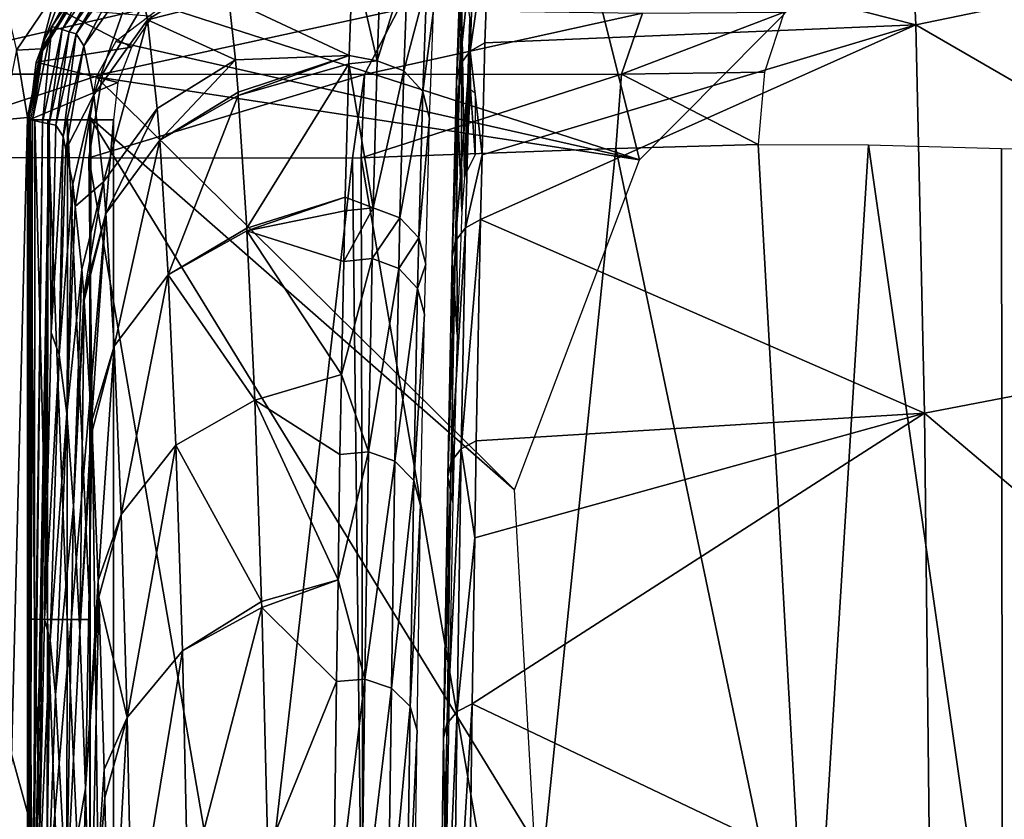
# Model space of a CAD drawing. Units: metres. Extents: x -0.11 to 0.14, y -0.41 to 0.
# Drawn here: x -0.02 to -0.012, y -0.045 to -0.038 of the extents above; entities that cross this region are included whole.
import ezdxf

# ---------------------------------------------------------------- set-up
doc = ezdxf.new("R2010")
doc.units = ezdxf.units.M
for name, color, linetype in [('Object', 8, 'CONTINUOUS'), ('Object_02', 8, 'CONTINUOUS'), ('Object_05', 8, 'CONTINUOUS'), ('Object_06', 8, 'CONTINUOUS')]:
    doc.layers.add(name, color=color, linetype=linetype)

msp = doc.modelspace()

# ---------------------------------------------------------------- linework, layer by layer
at = {"layer": 'Object'}
for points in [[(-0.019773, -0.038101, 0.261), (-0.019773, -0.038101, -0.739), (-0.019942, -0.03855, -0.739)], [(-0.019773, -0.038101, 0.261), (-0.019942, -0.03855, -0.739), (-0.019942, -0.03855, 0.261)], [(-0.019773, -0.038101, -0.739), (-0.019152, -0.038425, -0.739), (-0.019942, -0.03855, -0.739)], [(-0.019773, -0.038101, -0.739), (-0.018976, -0.038168, -0.739), (-0.019152, -0.038425, -0.739)], [(-0.019942, -0.03855, -0.739), (-0.019152, -0.038425, -0.739), (-0.019263, -0.038717, -0.739)], [(-0.019942, -0.03855, 0.261), (-0.019942, -0.03855, -0.739), (-0.02, -0.039027, -0.739)], [(-0.019942, -0.03855, 0.261), (-0.02, -0.039027, -0.739), (-0.02, -0.039027, 0.261)], [(-0.019942, -0.03855, -0.739), (-0.019263, -0.038717, -0.739), (-0.02, -0.039027, -0.739)], [(-0.02, -0.039027, -0.739), (-0.019263, -0.038717, -0.739), (-0.0193, -0.039027, -0.739)], [(-0.02, -0.047322, 0.261), (-0.02, -0.039027, 0.261), (-0.02, -0.047322, -0.739)], [(-0.02, -0.047322, -0.739), (-0.02, -0.039027, 0.261), (-0.02, -0.039027, -0.739)], [(-0.02, -0.039027, -0.739), (-0.0193, -0.039027, -0.739), (-0.02, -0.047322, -0.739)], [(-0.02, -0.047322, -0.739), (-0.0193, -0.039027, -0.739), (-0.0193, -0.047322, -0.739)], [(-0.0193, -0.047322, -0.739), (-0.0193, -0.039027, -0.739), (-0.0193, -0.047322, 0.261)], [(-0.0193, -0.047322, 0.261), (-0.0193, -0.039027, -0.739), (-0.0193, -0.039027, 0.261)]]:
    msp.add_3dface(points, dxfattribs=at)
at = {"layer": 'Object_02'}
for points in [[(-0.018893, -0.038084, -0.739), (-0.01493, -0.039361, -0.739), (-0.015568, -0.036806, -0.739)], [(-0.015568, -0.036806, -0.739), (-0.01493, -0.039361, -0.739), (-0.012867, -0.037279, -0.739)], [(-0.019889, -0.038431, -0.744525), (-0.019878, -0.03844, -0.7395), (-0.019573, -0.037948, -0.744524)], [(-0.019568, -0.037951, -0.750052), (-0.019889, -0.038431, -0.744525), (-0.019573, -0.037948, -0.744524)], [(-0.019573, -0.037948, -0.744524), (-0.019878, -0.03844, -0.7395), (-0.019671, -0.038066, -0.739499)], [(-0.020106, -0.03845, -0.754563), (-0.019777, -0.037961, -0.754599), (-0.02022, -0.037971, -0.75794)], [(-0.019901, -0.038438, -0.751233), (-0.019777, -0.037961, -0.754599), (-0.020106, -0.03845, -0.754563)], [(-0.019888, -0.038435, -0.750097), (-0.01958, -0.037953, -0.751244), (-0.019901, -0.038438, -0.751233)], [(-0.019901, -0.038438, -0.751233), (-0.01958, -0.037953, -0.751244), (-0.019777, -0.037961, -0.754599)], [(-0.019888, -0.038435, -0.750051), (-0.019889, -0.038431, -0.744525), (-0.019568, -0.037951, -0.750052)], [(-0.019888, -0.038435, -0.750097), (-0.019568, -0.037951, -0.750098), (-0.01958, -0.037953, -0.751244)], [(-0.021379, -0.038649, -0.806579), (-0.021035, -0.038112, -0.806257), (-0.019079, -0.038114, -0.80815)], [(-0.021379, -0.038649, -0.806579), (-0.019079, -0.038114, -0.80815), (-0.019391, -0.03865, -0.808505)], [(-0.019391, -0.03865, -0.808505), (-0.019079, -0.038114, -0.80815), (-0.016936, -0.038114, -0.809863)], [(-0.019391, -0.03865, -0.808505), (-0.016936, -0.038114, -0.809863), (-0.017214, -0.038651, -0.810246)], [(-0.018893, -0.038084, -0.739), (-0.019281, -0.038378, -0.739), (-0.01493, -0.039361, -0.739)], [(-0.017214, -0.038651, -0.810246), (-0.016936, -0.038114, -0.809863), (-0.014905, -0.038143, -0.811369)], [(-0.01508, -0.03865, -0.8117), (-0.017214, -0.038651, -0.810246), (-0.014905, -0.038143, -0.811369)], [(-0.013729, -0.038134, -0.812069), (-0.013892, -0.038633, -0.812383), (-0.01508, -0.03865, -0.8117)], [(-0.01508, -0.03865, -0.8117), (-0.014905, -0.038143, -0.811369), (-0.013729, -0.038134, -0.812069)], [(-0.020106, -0.03845, -0.754563), (-0.020014, -0.039009, -0.751228), (-0.019901, -0.038438, -0.751233)], [(-0.019901, -0.038438, -0.751233), (-0.020014, -0.039009, -0.751228), (-0.02, -0.039005, -0.750096)], [(-0.019889, -0.038431, -0.744525), (-0.02, -0.038997, -0.744525), (-0.02, -0.039003, -0.7395)], [(-0.02, -0.039003, -0.7395), (-0.019915, -0.038507, -0.7395), (-0.019889, -0.038431, -0.744525)], [(-0.019888, -0.038435, -0.750051), (-0.02, -0.038997, -0.744525), (-0.019889, -0.038431, -0.744525)], [(-0.019901, -0.038438, -0.751233), (-0.02, -0.039005, -0.750096), (-0.019888, -0.038435, -0.750097)], [(-0.02, -0.039005, -0.75005), (-0.02, -0.038997, -0.744525), (-0.019888, -0.038435, -0.750051)], [(-0.019889, -0.038431, -0.744525), (-0.019915, -0.038507, -0.7395), (-0.019878, -0.03844, -0.7395)], [(-0.01493, -0.039361, -0.739), (-0.019281, -0.038378, -0.739), (-0.019444, -0.038672, -0.739)], [(-0.020106, -0.03845, -0.754563), (-0.020221, -0.039029, -0.754548), (-0.020014, -0.039009, -0.751228)], [(-0.021504, -0.039342, -0.806695), (-0.021379, -0.038649, -0.806579), (-0.019391, -0.03865, -0.808505)], [(-0.021504, -0.039342, -0.806695), (-0.019391, -0.03865, -0.808505), (-0.019504, -0.039345, -0.808632)], [(-0.019504, -0.039345, -0.808632), (-0.019391, -0.03865, -0.808505), (-0.017214, -0.038651, -0.810246)], [(-0.019504, -0.039345, -0.808632), (-0.017214, -0.038651, -0.810246), (-0.017315, -0.039346, -0.810384)], [(-0.015968, -0.042102, -0.739), (-0.019444, -0.038672, -0.739), (-0.0195, -0.039003, -0.739)], [(-0.01493, -0.039361, -0.739), (-0.019444, -0.038672, -0.739), (-0.015968, -0.042102, -0.739)], [(-0.017244, -0.039343, -0.810431), (-0.017315, -0.039346, -0.810384), (-0.017214, -0.038651, -0.810246)], [(-0.01508, -0.03865, -0.8117), (-0.015127, -0.039266, -0.811826), (-0.017244, -0.039343, -0.810431)], [(-0.017244, -0.039343, -0.810431), (-0.017214, -0.038651, -0.810246), (-0.01508, -0.03865, -0.8117)], [(-0.01508, -0.03865, -0.8117), (-0.013946, -0.039232, -0.812496), (-0.015127, -0.039266, -0.811826)], [(-0.013892, -0.038633, -0.812383), (-0.013946, -0.039232, -0.812496), (-0.01508, -0.03865, -0.8117)], [(-0.020014, -0.047339, -0.751228), (-0.020014, -0.039009, -0.751228), (-0.020221, -0.04732, -0.754548)], [(-0.020221, -0.04732, -0.754548), (-0.020014, -0.039009, -0.751228), (-0.020221, -0.039029, -0.754548)], [(-0.02, -0.047344, -0.750096), (-0.02, -0.039005, -0.750096), (-0.020014, -0.047339, -0.751228)], [(-0.020014, -0.047339, -0.751228), (-0.02, -0.039005, -0.750096), (-0.020014, -0.039009, -0.751228)], [(-0.02, -0.047352, -0.744525), (-0.02, -0.039003, -0.7395), (-0.02, -0.038997, -0.744525)], [(-0.02, -0.047352, -0.744525), (-0.02, -0.038997, -0.744525), (-0.02, -0.047344, -0.750047)], [(-0.02, -0.047344, -0.750047), (-0.02, -0.038997, -0.744525), (-0.02, -0.039005, -0.75005)], [(-0.02, -0.047345, -0.7395), (-0.02, -0.039003, -0.7395), (-0.02, -0.047352, -0.744525)], [(-0.02, -0.047344, -0.750047), (-0.02, -0.039005, -0.75005), (-0.02, -0.047344, -0.750096)], [(-0.02, -0.047344, -0.750096), (-0.02, -0.039005, -0.75005), (-0.02, -0.039005, -0.750096)], [(-0.015968, -0.042102, -0.739), (-0.0195, -0.039003, -0.739), (-0.015802, -0.045029, -0.739)], [(-0.015802, -0.045029, -0.739), (-0.0195, -0.039003, -0.739), (-0.0195, -0.047345, -0.739)], [(-0.015127, -0.039266, -0.811826), (-0.013946, -0.039232, -0.812496), (-0.013511, -0.047009, -0.812724)], [(-0.013511, -0.047009, -0.812724), (-0.013946, -0.039232, -0.812496), (-0.013028, -0.039237, -0.812967)], [(-0.013511, -0.047009, -0.812724), (-0.013028, -0.039237, -0.812967), (-0.011915, -0.04701, -0.813452)], [(-0.011915, -0.04701, -0.813452), (-0.013028, -0.039237, -0.812967), (-0.011923, -0.039265, -0.813469)], [(-0.015923, -0.047009, -0.811333), (-0.017244, -0.039343, -0.810431), (-0.015127, -0.039266, -0.811826)], [(-0.015923, -0.047009, -0.811333), (-0.015127, -0.039266, -0.811826), (-0.013511, -0.047009, -0.812724)], [(-0.011915, -0.04701, -0.813452), (-0.011923, -0.039265, -0.813469), (-0.011344, -0.03928, -0.813732)], [(-0.010956, -0.04701, -0.81389), (-0.011915, -0.04701, -0.813452), (-0.011344, -0.03928, -0.813732)], [(-0.021429, -0.047013, -0.806774), (-0.021504, -0.039342, -0.806695), (-0.019405, -0.047011, -0.808719)], [(-0.019405, -0.047011, -0.808719), (-0.021504, -0.039342, -0.806695), (-0.019504, -0.039345, -0.808632)], [(-0.019405, -0.047011, -0.808719), (-0.019504, -0.039345, -0.808632), (-0.018191, -0.04701, -0.809724)], [(-0.018191, -0.04701, -0.809724), (-0.019504, -0.039345, -0.808632), (-0.017315, -0.039346, -0.810384)], [(-0.018191, -0.04701, -0.809724), (-0.017315, -0.039346, -0.810384), (-0.017227, -0.04701, -0.810408)], [(-0.017227, -0.04701, -0.810408), (-0.017315, -0.039346, -0.810384), (-0.017244, -0.039343, -0.810431)], [(-0.017227, -0.04701, -0.810408), (-0.017244, -0.039343, -0.810431), (-0.015923, -0.047009, -0.811333)]]:
    msp.add_3dface(points, dxfattribs=at)
at = {"layer": 'Object_05'}
for points in [[(-0.012635, -0.038239, 0.287274), (-0.012733, -0.036179, 0.279338), (-0.016177, -0.03734, 0.279867)], [(-0.008475, -0.037377, 0.287644), (-0.012733, -0.036179, 0.279338), (-0.012635, -0.038239, 0.287274)], [(-0.016177, -0.03734, 0.279867), (-0.016301, -0.037412, 0.279851), (-0.016338, -0.038459, 0.284131)], [(-0.016177, -0.03734, 0.279867), (-0.016338, -0.038459, 0.284131), (-0.016215, -0.038389, 0.284153)], [(-0.012635, -0.038239, 0.287274), (-0.016177, -0.03734, 0.279867), (-0.016215, -0.038389, 0.284153)], [(-0.008431, -0.04067, 0.295164), (-0.008475, -0.037377, 0.287644), (-0.012635, -0.038239, 0.287274)], [(-0.016422, -0.038572, 0.284098), (-0.016338, -0.038459, 0.284131), (-0.016301, -0.037412, 0.279851)], [(-0.016422, -0.038572, 0.284098), (-0.016301, -0.037412, 0.279851), (-0.016385, -0.037527, 0.279828)], [(-0.016451, -0.038707, 0.284058), (-0.016422, -0.038572, 0.284098), (-0.016385, -0.037527, 0.279828)], [(-0.016451, -0.038707, 0.284058), (-0.016385, -0.037527, 0.279828), (-0.016414, -0.037665, 0.2798)], [(-0.016414, -0.037665, 0.2798), (-0.016408, -0.039788, 0.279078), (-0.016451, -0.038707, 0.284058)], [(-0.01634, -0.038195, 0.271297), (-0.016385, -0.039507, 0.276452), (-0.016414, -0.037665, 0.2798)], [(-0.016414, -0.037665, 0.2798), (-0.016385, -0.039507, 0.276452), (-0.016408, -0.039788, 0.279078)], [(-0.01634, -0.038195, 0.271297), (-0.016339, -0.038432, 0.271193), (-0.016385, -0.039507, 0.276452)], [(-0.016238, -0.039318, 0.286876), (-0.016252, -0.039856, 0.288452), (-0.012635, -0.038239, 0.287274)], [(-0.012635, -0.038239, 0.287274), (-0.016252, -0.039856, 0.288452), (-0.012564, -0.041465, 0.294634)], [(-0.016215, -0.038389, 0.284153), (-0.016238, -0.039318, 0.286876), (-0.012635, -0.038239, 0.287274)], [(-0.012635, -0.038239, 0.287274), (-0.012564, -0.041465, 0.294634), (-0.008431, -0.04067, 0.295164)], [(-0.016338, -0.038616, 0.271028), (-0.016385, -0.039507, 0.276452), (-0.016339, -0.038432, 0.271193)], [(-0.016215, -0.038389, 0.284153), (-0.016338, -0.038459, 0.284131), (-0.016238, -0.039318, 0.286876)], [(-0.016459, -0.040033, 0.28838), (-0.016376, -0.039924, 0.288424), (-0.016338, -0.038459, 0.284131)], [(-0.016459, -0.040033, 0.28838), (-0.016338, -0.038459, 0.284131), (-0.016422, -0.038572, 0.284098)], [(-0.016376, -0.039924, 0.288424), (-0.016238, -0.039318, 0.286876), (-0.016338, -0.038459, 0.284131)], [(-0.016488, -0.040165, 0.288329), (-0.016459, -0.040033, 0.28838), (-0.016422, -0.038572, 0.284098)], [(-0.016488, -0.040165, 0.288329), (-0.016422, -0.038572, 0.284098), (-0.016451, -0.038707, 0.284058)], [(-0.016336, -0.038734, 0.270818), (-0.016385, -0.039507, 0.276452), (-0.016338, -0.038616, 0.271028)], [(-0.016451, -0.038707, 0.284058), (-0.016445, -0.040811, 0.283334), (-0.016488, -0.040165, 0.288329)], [(-0.016451, -0.038707, 0.284058), (-0.016408, -0.039788, 0.279078), (-0.016445, -0.040811, 0.283334)], [(-0.016336, -0.038734, 0.270818), (-0.016376, -0.039477, 0.27544), (-0.016385, -0.039507, 0.276452)], [(-0.016334, -0.038777, 0.27058), (-0.016376, -0.039477, 0.27544), (-0.016336, -0.038734, 0.270818)], [(-0.016334, -0.038777, 0.27058), (-0.016297, -0.039319, 0.266347), (-0.016376, -0.039477, 0.27544)], [(-0.016297, -0.038803, 0.266347), (-0.016297, -0.039319, 0.266347), (-0.016334, -0.038777, 0.27058)], [(-0.016376, -0.039924, 0.288424), (-0.016252, -0.039856, 0.288452), (-0.016238, -0.039318, 0.286876)], [(-0.016411, -0.04176, 0.292551), (-0.016287, -0.041695, 0.292585), (-0.016252, -0.039856, 0.288452)], [(-0.016411, -0.04176, 0.292551), (-0.016252, -0.039856, 0.288452), (-0.016376, -0.039924, 0.288424)], [(-0.016287, -0.041695, 0.292585), (-0.012564, -0.041465, 0.294634), (-0.016252, -0.039856, 0.288452)], [(-0.016495, -0.041865, 0.292498), (-0.016411, -0.04176, 0.292551), (-0.016376, -0.039924, 0.288424)], [(-0.016495, -0.041865, 0.292498), (-0.016376, -0.039924, 0.288424), (-0.016459, -0.040033, 0.28838)], [(-0.016524, -0.041992, 0.292435), (-0.016495, -0.041865, 0.292498), (-0.016459, -0.040033, 0.28838)], [(-0.016524, -0.041992, 0.292435), (-0.016459, -0.040033, 0.28838), (-0.016488, -0.040165, 0.288329)], [(-0.016488, -0.040165, 0.288329), (-0.016481, -0.042207, 0.287449), (-0.016524, -0.041992, 0.292435)], [(-0.016488, -0.040165, 0.288329), (-0.016445, -0.040811, 0.283334), (-0.016481, -0.042207, 0.287449)], [(-0.008431, -0.04067, 0.295164), (-0.012564, -0.041465, 0.294634), (-0.008403, -0.044982, 0.301943)], [(-0.0163, -0.042499, 0.294034), (-0.016321, -0.043879, 0.296521), (-0.012564, -0.041465, 0.294634)], [(-0.012564, -0.041465, 0.294634), (-0.016321, -0.043879, 0.296521), (-0.012517, -0.045688, 0.30128)], [(-0.016287, -0.041695, 0.292585), (-0.0163, -0.042499, 0.294034), (-0.012564, -0.041465, 0.294634)], [(-0.012564, -0.041465, 0.294634), (-0.012517, -0.045688, 0.30128), (-0.008403, -0.044982, 0.301943)], [(-0.0163, -0.042499, 0.294034), (-0.016287, -0.041695, 0.292585), (-0.016411, -0.04176, 0.292551)], [(-0.016529, -0.044041, 0.296419), (-0.016445, -0.043941, 0.296481), (-0.016411, -0.04176, 0.292551)], [(-0.016529, -0.044041, 0.296419), (-0.016411, -0.04176, 0.292551), (-0.016495, -0.041865, 0.292498)], [(-0.016445, -0.043941, 0.296481), (-0.0163, -0.042499, 0.294034), (-0.016411, -0.04176, 0.292551)], [(-0.016558, -0.044162, 0.296345), (-0.016529, -0.044041, 0.296419), (-0.016495, -0.041865, 0.292498)], [(-0.016558, -0.044162, 0.296345), (-0.016495, -0.041865, 0.292498), (-0.016524, -0.041992, 0.292435)], [(-0.016524, -0.041992, 0.292435), (-0.016516, -0.043972, 0.291429), (-0.016558, -0.044162, 0.296345)], [(-0.016524, -0.041992, 0.292435), (-0.016481, -0.042207, 0.287449), (-0.016516, -0.043972, 0.291429)], [(-0.016445, -0.043941, 0.296481), (-0.016321, -0.043879, 0.296521), (-0.0163, -0.042499, 0.294034)], [(-0.016478, -0.046452, 0.300202), (-0.016353, -0.046394, 0.300247), (-0.016321, -0.043879, 0.296521)], [(-0.016478, -0.046452, 0.300202), (-0.016321, -0.043879, 0.296521), (-0.016445, -0.043941, 0.296481)], [(-0.016321, -0.043879, 0.296521), (-0.016353, -0.046394, 0.300247), (-0.012517, -0.045688, 0.30128)], [(-0.016562, -0.046547, 0.300132), (-0.016478, -0.046452, 0.300202), (-0.016445, -0.043941, 0.296481)], [(-0.016562, -0.046547, 0.300132), (-0.016445, -0.043941, 0.296481), (-0.016529, -0.044041, 0.296419)], [(-0.016558, -0.044162, 0.296345), (-0.016516, -0.043972, 0.291429), (-0.016539, -0.045445, 0.294163)], [(-0.016591, -0.046661, 0.300047), (-0.016562, -0.046547, 0.300132), (-0.016529, -0.044041, 0.296419)], [(-0.016591, -0.046661, 0.300047), (-0.016529, -0.044041, 0.296419), (-0.016558, -0.044162, 0.296345)], [(-0.016558, -0.044162, 0.296345), (-0.016539, -0.045445, 0.294163), (-0.016591, -0.046661, 0.300047)]]:
    msp.add_3dface(points, dxfattribs=at)
at = {"layer": 'Object_06'}
for points in [[(-0.019727, -0.038279, 0.265987), (-0.019364, -0.0376, 0.262216), (-0.019813, -0.038254, 0.26222)], [(-0.019813, -0.038254, 0.26222), (-0.019364, -0.0376, 0.262216), (-0.019549, -0.03778, 0.261511)], [(-0.019727, -0.038279, 0.265987), (-0.019278, -0.037632, 0.265983), (-0.019364, -0.0376, 0.262216)], [(-0.019669, -0.038296, 0.268499), (-0.019278, -0.037632, 0.265983), (-0.019727, -0.038279, 0.265987)], [(-0.019669, -0.038296, 0.268499), (-0.019222, -0.037654, 0.268495), (-0.019278, -0.037632, 0.265983)], [(-0.019611, -0.038313, 0.271003), (-0.019222, -0.037654, 0.268495), (-0.019669, -0.038296, 0.268499)], [(-0.019611, -0.038313, 0.271003), (-0.019165, -0.037676, 0.270999), (-0.019222, -0.037654, 0.268495)], [(-0.019165, -0.037676, 0.271011), (-0.019611, -0.038314, 0.271015), (-0.019547, -0.038413, 0.27379)], [(-0.019165, -0.037676, 0.271011), (-0.019547, -0.038413, 0.27379), (-0.019102, -0.037781, 0.273822)], [(-0.018342, -0.038022, 0.279031), (-0.017344, -0.038494, 0.28299), (-0.017313, -0.037658, 0.279398)], [(-0.017313, -0.037658, 0.279398), (-0.017344, -0.038494, 0.28299), (-0.01711, -0.038538, 0.283297)], [(-0.017076, -0.037633, 0.279405), (-0.017313, -0.037658, 0.279398), (-0.01711, -0.038538, 0.283297)], [(-0.016855, -0.037718, 0.27939), (-0.017076, -0.037633, 0.279405), (-0.01711, -0.038538, 0.283297)], [(-0.019813, -0.038254, 0.26222), (-0.019549, -0.03778, 0.261511), (-0.019815, -0.038258, 0.261512)], [(-0.019102, -0.037781, 0.273822), (-0.019547, -0.038413, 0.27379), (-0.019463, -0.038821, 0.277662)], [(-0.019102, -0.037781, 0.273822), (-0.019463, -0.038821, 0.277662), (-0.019017, -0.038198, 0.277745)], [(-0.019017, -0.038198, 0.277745), (-0.018367, -0.037788, 0.277793), (-0.019102, -0.037781, 0.273822)], [(-0.016855, -0.037718, 0.27939), (-0.01711, -0.038538, 0.283297), (-0.016888, -0.038621, 0.283276)], [(-0.016698, -0.037893, 0.279358), (-0.016855, -0.037718, 0.27939), (-0.016888, -0.038621, 0.283276)], [(-0.018342, -0.038022, 0.279031), (-0.018367, -0.037788, 0.277793), (-0.019017, -0.038198, 0.277745)], [(-0.016698, -0.037893, 0.279358), (-0.016888, -0.038621, 0.283276), (-0.016731, -0.038793, 0.28323)], [(-0.016641, -0.03812, 0.279315), (-0.016698, -0.037893, 0.279358), (-0.016731, -0.038793, 0.28323)], [(-0.018342, -0.038022, 0.279031), (-0.019017, -0.038198, 0.277745), (-0.018287, -0.038531, 0.28173)], [(-0.018287, -0.038531, 0.28173), (-0.017344, -0.038494, 0.28299), (-0.018342, -0.038022, 0.279031)], [(-0.016641, -0.03812, 0.279315), (-0.016731, -0.038793, 0.28323), (-0.016674, -0.039016, 0.28317)], [(-0.01989, -0.03905, 0.265984), (-0.019813, -0.038254, 0.26222), (-0.019973, -0.039032, 0.262216)], [(-0.019973, -0.039032, 0.262216), (-0.019813, -0.038254, 0.26222), (-0.019875, -0.038367, 0.261512)], [(-0.01989, -0.03905, 0.265984), (-0.019727, -0.038279, 0.265987), (-0.019813, -0.038254, 0.26222)], [(-0.019813, -0.038254, 0.26222), (-0.019815, -0.038258, 0.261512), (-0.019875, -0.038367, 0.261512)], [(-0.019017, -0.038198, 0.277745), (-0.019463, -0.038821, 0.277662), (-0.019384, -0.039544, 0.281516)], [(-0.019017, -0.038198, 0.277745), (-0.019384, -0.039544, 0.281516), (-0.018937, -0.038933, 0.281649)], [(-0.018287, -0.038531, 0.28173), (-0.019017, -0.038198, 0.277745), (-0.018937, -0.038933, 0.281649)], [(-0.019835, -0.039061, 0.268495), (-0.019727, -0.038279, 0.265987), (-0.01989, -0.03905, 0.265984)], [(-0.019835, -0.039061, 0.268495), (-0.019669, -0.038296, 0.268499), (-0.019727, -0.038279, 0.265987)], [(-0.01978, -0.039073, 0.271), (-0.019669, -0.038296, 0.268499), (-0.019835, -0.039061, 0.268495)], [(-0.01978, -0.039073, 0.271), (-0.019611, -0.038313, 0.271003), (-0.019669, -0.038296, 0.268499)], [(-0.019611, -0.038314, 0.271015), (-0.01978, -0.039073, 0.271012), (-0.019719, -0.039166, 0.273744)], [(-0.019611, -0.038314, 0.271015), (-0.019719, -0.039166, 0.273744), (-0.019547, -0.038413, 0.27379)], [(-0.019973, -0.039032, 0.262216), (-0.019875, -0.038367, 0.261512), (-0.019989, -0.039028, 0.261511)], [(-0.019547, -0.038413, 0.27379), (-0.019719, -0.039166, 0.273744), (-0.019696, -0.039277, 0.274809)], [(-0.019547, -0.038413, 0.27379), (-0.019696, -0.039277, 0.274809), (-0.019463, -0.038821, 0.277662)], [(-0.018266, -0.038799, 0.282831), (-0.017344, -0.038494, 0.28299), (-0.018287, -0.038531, 0.28173)], [(-0.018264, -0.038825, 0.282919), (-0.017344, -0.038494, 0.28299), (-0.018266, -0.038799, 0.282831)], [(-0.018264, -0.038825, 0.282919), (-0.017346, -0.038563, 0.283288), (-0.017344, -0.038494, 0.28299)], [(-0.01711, -0.038538, 0.283297), (-0.017344, -0.038494, 0.28299), (-0.017346, -0.038563, 0.283288)], [(-0.018287, -0.038531, 0.28173), (-0.018937, -0.038933, 0.281649), (-0.018916, -0.039198, 0.282741)], [(-0.018916, -0.039198, 0.282741), (-0.018266, -0.038799, 0.282831), (-0.018287, -0.038531, 0.28173)], [(-0.018193, -0.039928, 0.286621), (-0.017346, -0.038563, 0.283288), (-0.018264, -0.038825, 0.282919)], [(-0.018193, -0.039928, 0.286621), (-0.017376, -0.03967, 0.286765), (-0.017346, -0.038563, 0.283288)], [(-0.017143, -0.03976, 0.287135), (-0.017346, -0.038563, 0.283288), (-0.017376, -0.03967, 0.286765)], [(-0.01711, -0.038538, 0.283297), (-0.017346, -0.038563, 0.283288), (-0.017143, -0.03976, 0.287135)], [(-0.016888, -0.038621, 0.283276), (-0.01711, -0.038538, 0.283297), (-0.017143, -0.03976, 0.287135)], [(-0.016888, -0.038621, 0.283276), (-0.017143, -0.03976, 0.287135), (-0.016921, -0.039841, 0.287107)], [(-0.016731, -0.038793, 0.28323), (-0.016888, -0.038621, 0.283276), (-0.016921, -0.039841, 0.287107)], [(-0.019696, -0.039277, 0.274809), (-0.019638, -0.039563, 0.277557), (-0.019463, -0.038821, 0.277662)], [(-0.019463, -0.038821, 0.277662), (-0.019638, -0.039563, 0.277557), (-0.019618, -0.039749, 0.278555)], [(-0.019463, -0.038821, 0.277662), (-0.019618, -0.039749, 0.278555), (-0.019384, -0.039544, 0.281516)], [(-0.018916, -0.039198, 0.282741), (-0.018264, -0.038825, 0.282919), (-0.018266, -0.038799, 0.282831)], [(-0.018845, -0.040316, 0.286499), (-0.018264, -0.038825, 0.282919), (-0.018916, -0.039198, 0.282741)], [(-0.018845, -0.040316, 0.286499), (-0.018193, -0.039928, 0.286621), (-0.018264, -0.038825, 0.282919)], [(-0.016731, -0.038793, 0.28323), (-0.016921, -0.039841, 0.287107), (-0.016764, -0.040009, 0.287047)], [(-0.016674, -0.039016, 0.28317), (-0.016731, -0.038793, 0.28323), (-0.016764, -0.040009, 0.287047)], [(-0.018937, -0.038933, 0.281649), (-0.019384, -0.039544, 0.281516), (-0.019364, -0.039805, 0.282595)], [(-0.018937, -0.038933, 0.281649), (-0.019364, -0.039805, 0.282595), (-0.018916, -0.039198, 0.282741)], [(-0.019973, -0.039032, 0.262216), (-0.019994, -0.043176, 0.261506), (-0.019996, -0.047328, 0.262249)], [(-0.019973, -0.039032, 0.262216), (-0.019996, -0.047328, 0.262249), (-0.01989, -0.03905, 0.265984)], [(-0.01989, -0.03905, 0.265984), (-0.019996, -0.047328, 0.262249), (-0.019984, -0.047349, 0.266017)], [(-0.019989, -0.039028, 0.261511), (-0.019957, -0.043176, 0.261313), (-0.019994, -0.043176, 0.261506)], [(-0.019989, -0.039028, 0.261511), (-0.019994, -0.043176, 0.261506), (-0.019973, -0.039032, 0.262216)], [(-0.019954, -0.039029, 0.261316), (-0.019957, -0.043176, 0.261313), (-0.019989, -0.039028, 0.261511)], [(-0.01989, -0.03905, 0.265984), (-0.019984, -0.047349, 0.266017), (-0.019835, -0.039061, 0.268495)], [(-0.019835, -0.039061, 0.268495), (-0.019984, -0.047349, 0.266017), (-0.019976, -0.047362, 0.26853)], [(-0.019976, -0.047362, 0.26853), (-0.019927, -0.045556, 0.271), (-0.019835, -0.039061, 0.268495)], [(-0.019954, -0.039029, 0.261316), (-0.019849, -0.043177, 0.261149), (-0.019957, -0.043176, 0.261313)], [(-0.019846, -0.039029, 0.26115), (-0.019849, -0.043177, 0.261149), (-0.019954, -0.039029, 0.261316)], [(-0.019835, -0.039061, 0.268495), (-0.019927, -0.045556, 0.271), (-0.019873, -0.043176, 0.271)], [(-0.019835, -0.039061, 0.268495), (-0.019873, -0.043176, 0.271), (-0.019819, -0.040795, 0.271)], [(-0.019846, -0.039029, 0.26115), (-0.019686, -0.043177, 0.261039), (-0.019849, -0.043177, 0.261149)], [(-0.019683, -0.039029, 0.261039), (-0.019686, -0.043177, 0.261039), (-0.019846, -0.039029, 0.26115)], [(-0.019819, -0.040795, 0.271), (-0.01978, -0.039073, 0.271), (-0.019835, -0.039061, 0.268495)], [(-0.01978, -0.039073, 0.271012), (-0.01978, -0.039073, 0.271), (-0.019819, -0.040795, 0.271)], [(-0.019819, -0.040795, 0.271), (-0.019719, -0.039166, 0.273744), (-0.01978, -0.039073, 0.271012)], [(-0.019683, -0.039029, 0.261039), (-0.019494, -0.043177, 0.261), (-0.019686, -0.043177, 0.261039)], [(-0.019489, -0.039029, 0.261), (-0.019494, -0.043177, 0.261), (-0.019683, -0.039029, 0.261039)], [(-0.016674, -0.039016, 0.28317), (-0.016764, -0.040009, 0.287047), (-0.016707, -0.040226, 0.286969)], [(-0.019819, -0.040795, 0.271), (-0.019752, -0.040981, 0.274589), (-0.019719, -0.039166, 0.273744)], [(-0.019752, -0.040981, 0.274589), (-0.019696, -0.039277, 0.274809), (-0.019719, -0.039166, 0.273744)], [(-0.018916, -0.039198, 0.282741), (-0.019364, -0.039805, 0.282595), (-0.019296, -0.040908, 0.286304)], [(-0.018916, -0.039198, 0.282741), (-0.019296, -0.040908, 0.286304), (-0.018845, -0.040316, 0.286499)], [(-0.019752, -0.040981, 0.274589), (-0.019638, -0.039563, 0.277557), (-0.019696, -0.039277, 0.274809)], [(-0.019752, -0.040981, 0.274589), (-0.019689, -0.041466, 0.278109), (-0.019638, -0.039563, 0.277557)], [(-0.019689, -0.041466, 0.278109), (-0.019618, -0.039749, 0.278555), (-0.019638, -0.039563, 0.277557)], [(-0.019618, -0.039749, 0.278555), (-0.019563, -0.040272, 0.281351), (-0.019384, -0.039544, 0.281516)], [(-0.019384, -0.039544, 0.281516), (-0.019563, -0.040272, 0.281351), (-0.019547, -0.040485, 0.28223)], [(-0.019384, -0.039544, 0.281516), (-0.019547, -0.040485, 0.28223), (-0.019364, -0.039805, 0.282595)], [(-0.019689, -0.041466, 0.278109), (-0.019563, -0.040272, 0.281351), (-0.019618, -0.039749, 0.278555)], [(-0.018192, -0.039951, 0.286682), (-0.017376, -0.03967, 0.286765), (-0.018193, -0.039928, 0.286621)], [(-0.018192, -0.039951, 0.286682), (-0.017379, -0.039784, 0.287124), (-0.017376, -0.03967, 0.286765)], [(-0.017376, -0.03967, 0.286765), (-0.017379, -0.039784, 0.287124), (-0.017143, -0.03976, 0.287135)], [(-0.019547, -0.040485, 0.28223), (-0.019543, -0.040529, 0.282413), (-0.019364, -0.039805, 0.282595)], [(-0.019364, -0.039805, 0.282595), (-0.019543, -0.040529, 0.282413), (-0.019483, -0.041537, 0.2858)], [(-0.019364, -0.039805, 0.282595), (-0.019483, -0.041537, 0.2858), (-0.019296, -0.040908, 0.286304)], [(-0.017388, -0.040205, 0.288241), (-0.017379, -0.039784, 0.287124), (-0.018192, -0.039951, 0.286682)], [(-0.017143, -0.03976, 0.287135), (-0.017379, -0.039784, 0.287124), (-0.017388, -0.040205, 0.288241)], [(-0.017143, -0.03976, 0.287135), (-0.017388, -0.040205, 0.288241), (-0.017152, -0.040181, 0.288252)], [(-0.016921, -0.039841, 0.287107), (-0.017143, -0.03976, 0.287135), (-0.017152, -0.040181, 0.288252)], [(-0.016921, -0.039841, 0.287107), (-0.017152, -0.040181, 0.288252), (-0.016931, -0.040262, 0.288223)], [(-0.016764, -0.040009, 0.287047), (-0.016921, -0.039841, 0.287107), (-0.016931, -0.040262, 0.288223)], [(-0.018192, -0.039951, 0.286682), (-0.018193, -0.039928, 0.286621), (-0.018845, -0.040316, 0.286499)], [(-0.018192, -0.039951, 0.286682), (-0.018845, -0.040316, 0.286499), (-0.018127, -0.041356, 0.290307)], [(-0.017388, -0.040205, 0.288241), (-0.018192, -0.039951, 0.286682), (-0.017406, -0.041142, 0.290387)], [(-0.017406, -0.041142, 0.290387), (-0.018192, -0.039951, 0.286682), (-0.018127, -0.041356, 0.290307)], [(-0.016764, -0.040009, 0.287047), (-0.016931, -0.040262, 0.288223), (-0.016774, -0.040428, 0.288159)], [(-0.016707, -0.040226, 0.286969), (-0.016764, -0.040009, 0.287047), (-0.016774, -0.040428, 0.288159)], [(-0.017152, -0.040181, 0.288252), (-0.017388, -0.040205, 0.288241), (-0.017406, -0.041142, 0.290387)], [(-0.017152, -0.040181, 0.288252), (-0.017406, -0.041142, 0.290387), (-0.017183, -0.041785, 0.29192)], [(-0.016931, -0.040262, 0.288223), (-0.017152, -0.040181, 0.288252), (-0.017183, -0.041785, 0.29192)], [(-0.016707, -0.040226, 0.286969), (-0.016774, -0.040428, 0.288159), (-0.016717, -0.040643, 0.288076)], [(-0.019632, -0.042236, 0.281541), (-0.019563, -0.040272, 0.281351), (-0.019689, -0.041466, 0.278109)], [(-0.019632, -0.042236, 0.281541), (-0.019547, -0.040485, 0.28223), (-0.019563, -0.040272, 0.281351)], [(-0.018845, -0.040316, 0.286499), (-0.019296, -0.040908, 0.286304), (-0.019236, -0.042305, 0.289912)], [(-0.018845, -0.040316, 0.286499), (-0.019236, -0.042305, 0.289912), (-0.018783, -0.041731, 0.290155)], [(-0.018127, -0.041356, 0.290307), (-0.018845, -0.040316, 0.286499), (-0.018783, -0.041731, 0.290155)], [(-0.016931, -0.040262, 0.288223), (-0.017183, -0.041785, 0.29192), (-0.016962, -0.041863, 0.291885)], [(-0.016774, -0.040428, 0.288159), (-0.016931, -0.040262, 0.288223), (-0.016962, -0.041863, 0.291885)], [(-0.019632, -0.042236, 0.281541), (-0.019543, -0.040529, 0.282413), (-0.019547, -0.040485, 0.28223)], [(-0.016774, -0.040428, 0.288159), (-0.016962, -0.041863, 0.291885), (-0.016806, -0.042023, 0.291808)], [(-0.016717, -0.040643, 0.288076), (-0.016774, -0.040428, 0.288159), (-0.016806, -0.042023, 0.291808)], [(-0.019579, -0.043279, 0.284868), (-0.019543, -0.040529, 0.282413), (-0.019632, -0.042236, 0.281541)], [(-0.019579, -0.043279, 0.284868), (-0.019483, -0.041537, 0.2858), (-0.019543, -0.040529, 0.282413)], [(-0.016717, -0.040643, 0.288076), (-0.016806, -0.042023, 0.291808), (-0.016749, -0.04223, 0.291708)], [(-0.019873, -0.043176, 0.271), (-0.019752, -0.040981, 0.274589), (-0.019819, -0.040795, 0.271)], [(-0.019483, -0.041537, 0.2858), (-0.019478, -0.041615, 0.286065), (-0.019296, -0.040908, 0.286304)], [(-0.019296, -0.040908, 0.286304), (-0.019478, -0.041615, 0.286065), (-0.019427, -0.042853, 0.289255)], [(-0.019296, -0.040908, 0.286304), (-0.019427, -0.042853, 0.289255), (-0.019236, -0.042305, 0.289912)], [(-0.019873, -0.043176, 0.271), (-0.019827, -0.043349, 0.274354), (-0.019752, -0.040981, 0.274589)], [(-0.019827, -0.043349, 0.274354), (-0.019689, -0.041466, 0.278109), (-0.019752, -0.040981, 0.274589)], [(-0.017406, -0.041142, 0.290387), (-0.018127, -0.041356, 0.290307), (-0.017419, -0.041807, 0.291908)], [(-0.017183, -0.041785, 0.29192), (-0.017406, -0.041142, 0.290387), (-0.017419, -0.041807, 0.291908)], [(-0.018127, -0.041356, 0.290307), (-0.018783, -0.041731, 0.290155), (-0.018127, -0.041356, 0.290308)], [(-0.018127, -0.041356, 0.290308), (-0.018783, -0.041731, 0.290155), (-0.01807, -0.043027, 0.293773)], [(-0.017419, -0.041807, 0.291908), (-0.018127, -0.041356, 0.290307), (-0.018127, -0.041356, 0.290308)], [(-0.017419, -0.041807, 0.291908), (-0.018127, -0.041356, 0.290308), (-0.017435, -0.042848, 0.293858)], [(-0.017435, -0.042848, 0.293858), (-0.018127, -0.041356, 0.290308), (-0.01807, -0.043027, 0.293773)], [(-0.019827, -0.043349, 0.274354), (-0.019781, -0.043803, 0.27764), (-0.019689, -0.041466, 0.278109)], [(-0.019689, -0.041466, 0.278109), (-0.019781, -0.043803, 0.27764), (-0.019632, -0.042236, 0.281541)], [(-0.019478, -0.041615, 0.286065), (-0.019483, -0.041537, 0.2858), (-0.019579, -0.043279, 0.284868)], [(-0.019579, -0.043279, 0.284868), (-0.019532, -0.04458, 0.288073), (-0.019478, -0.041615, 0.286065)], [(-0.019478, -0.041615, 0.286065), (-0.019532, -0.04458, 0.288073), (-0.019427, -0.042853, 0.289255)], [(-0.018783, -0.041731, 0.290155), (-0.019236, -0.042305, 0.289912), (-0.019186, -0.043993, 0.29341)], [(-0.018783, -0.041731, 0.290155), (-0.019186, -0.043993, 0.29341), (-0.018728, -0.043439, 0.293699)], [(-0.01807, -0.043027, 0.293773), (-0.018783, -0.041731, 0.290155), (-0.018728, -0.043439, 0.293699)], [(-0.017435, -0.042848, 0.293858), (-0.017213, -0.043672, 0.295454), (-0.017183, -0.041785, 0.29192)], [(-0.017183, -0.041785, 0.29192), (-0.017419, -0.041807, 0.291908), (-0.017435, -0.042848, 0.293858)], [(-0.016962, -0.041863, 0.291885), (-0.017183, -0.041785, 0.29192), (-0.017213, -0.043672, 0.295454)], [(-0.016962, -0.041863, 0.291885), (-0.017213, -0.043672, 0.295454), (-0.016992, -0.043747, 0.295411)], [(-0.016806, -0.042023, 0.291808), (-0.016962, -0.041863, 0.291885), (-0.016992, -0.043747, 0.295411)], [(-0.016806, -0.042023, 0.291808), (-0.016992, -0.043747, 0.295411), (-0.016836, -0.043901, 0.295323)], [(-0.016749, -0.04223, 0.291708), (-0.016806, -0.042023, 0.291808), (-0.016836, -0.043901, 0.295323)], [(-0.019632, -0.042236, 0.281541), (-0.019781, -0.043803, 0.27764), (-0.019692, -0.045503, 0.28394)], [(-0.019632, -0.042236, 0.281541), (-0.019692, -0.045503, 0.28394), (-0.019579, -0.043279, 0.284868)], [(-0.016749, -0.04223, 0.291708), (-0.016836, -0.043901, 0.295323), (-0.016779, -0.0441, 0.295207)], [(-0.019236, -0.042305, 0.289912), (-0.019427, -0.042853, 0.289255), (-0.019421, -0.042993, 0.289616)], [(-0.019236, -0.042305, 0.289912), (-0.019421, -0.042993, 0.289616), (-0.019186, -0.043993, 0.29341)], [(-0.019532, -0.04458, 0.288073), (-0.019421, -0.042993, 0.289616), (-0.019427, -0.042853, 0.289255)], [(-0.017435, -0.042848, 0.293858), (-0.01807, -0.043027, 0.293773), (-0.018068, -0.043079, 0.293882)], [(-0.018068, -0.043079, 0.293882), (-0.017448, -0.043693, 0.295439), (-0.017435, -0.042848, 0.293858)], [(-0.017448, -0.043693, 0.295439), (-0.017213, -0.043672, 0.295454), (-0.017435, -0.042848, 0.293858)], [(-0.019532, -0.04458, 0.288073), (-0.019492, -0.046122, 0.29114), (-0.019421, -0.042993, 0.289616)], [(-0.019492, -0.046122, 0.29114), (-0.019379, -0.044423, 0.292577), (-0.019421, -0.042993, 0.289616)], [(-0.019186, -0.043993, 0.29341), (-0.019421, -0.042993, 0.289616), (-0.019379, -0.044423, 0.292577)], [(-0.01807, -0.043027, 0.293773), (-0.018728, -0.043439, 0.293699), (-0.018068, -0.043079, 0.293882)], [(-0.018068, -0.043079, 0.293882), (-0.018728, -0.043439, 0.293699), (-0.018683, -0.045441, 0.297127)], [(-0.018068, -0.043079, 0.293882), (-0.018683, -0.045441, 0.297127), (-0.018019, -0.045099, 0.297338)], [(-0.018019, -0.045099, 0.297338), (-0.017448, -0.043693, 0.295439), (-0.018068, -0.043079, 0.293882)], [(-0.019994, -0.043176, 0.261506), (-0.019961, -0.047324, 0.26131), (-0.019998, -0.047324, 0.261502)], [(-0.019994, -0.043176, 0.261506), (-0.019998, -0.047324, 0.261502), (-0.019996, -0.047328, 0.262249)], [(-0.019957, -0.043176, 0.261313), (-0.019961, -0.047324, 0.26131), (-0.019994, -0.043176, 0.261506)], [(-0.019957, -0.043176, 0.261313), (-0.019853, -0.047324, 0.261147), (-0.019961, -0.047324, 0.26131)], [(-0.019849, -0.043177, 0.261149), (-0.019853, -0.047324, 0.261147), (-0.019957, -0.043176, 0.261313)], [(-0.019927, -0.045556, 0.271), (-0.019827, -0.043349, 0.274354), (-0.019873, -0.043176, 0.271)], [(-0.019849, -0.043177, 0.261149), (-0.01969, -0.047325, 0.261038), (-0.019853, -0.047324, 0.261147)], [(-0.019686, -0.043177, 0.261039), (-0.01969, -0.047325, 0.261038), (-0.019849, -0.043177, 0.261149)], [(-0.019686, -0.043177, 0.261039), (-0.019498, -0.047325, 0.261), (-0.01969, -0.047325, 0.261038)], [(-0.019494, -0.043177, 0.261), (-0.019498, -0.047325, 0.261), (-0.019686, -0.043177, 0.261039)], [(-0.019579, -0.043279, 0.284868), (-0.019692, -0.045503, 0.28394), (-0.019532, -0.04458, 0.288073)], [(-0.019927, -0.045556, 0.271), (-0.019868, -0.046141, 0.27718), (-0.019827, -0.043349, 0.274354)], [(-0.019868, -0.046141, 0.27718), (-0.019781, -0.043803, 0.27764), (-0.019827, -0.043349, 0.274354)], [(-0.018728, -0.043439, 0.293699), (-0.019186, -0.043993, 0.29341), (-0.019144, -0.045971, 0.296793)], [(-0.018728, -0.043439, 0.293699), (-0.019144, -0.045971, 0.296793), (-0.018683, -0.045441, 0.297127)], [(-0.017476, -0.04586, 0.298829), (-0.017241, -0.045841, 0.298844), (-0.017213, -0.043672, 0.295454)], [(-0.017476, -0.04586, 0.298829), (-0.017213, -0.043672, 0.295454), (-0.017448, -0.043693, 0.295439)], [(-0.016992, -0.043747, 0.295411), (-0.017213, -0.043672, 0.295454), (-0.017241, -0.045841, 0.298844)], [(-0.018019, -0.045099, 0.297338), (-0.017476, -0.04586, 0.298829), (-0.017448, -0.043693, 0.295439)], [(-0.016992, -0.043747, 0.295411), (-0.017241, -0.045841, 0.298844), (-0.017021, -0.045912, 0.298796)], [(-0.016836, -0.043901, 0.295323), (-0.016992, -0.043747, 0.295411), (-0.017021, -0.045912, 0.298796)], [(-0.019868, -0.046141, 0.27718), (-0.019692, -0.045503, 0.28394), (-0.019781, -0.043803, 0.27764)], [(-0.016836, -0.043901, 0.295323), (-0.017021, -0.045912, 0.298796), (-0.016866, -0.046059, 0.298696)], [(-0.016779, -0.0441, 0.295207), (-0.016836, -0.043901, 0.295323), (-0.016866, -0.046059, 0.298696)], [(-0.019379, -0.044423, 0.292577), (-0.019372, -0.044656, 0.293059), (-0.019186, -0.043993, 0.29341)], [(-0.019186, -0.043993, 0.29341), (-0.019372, -0.044656, 0.293059), (-0.019332, -0.046607, 0.296388)], [(-0.019186, -0.043993, 0.29341), (-0.019332, -0.046607, 0.296388), (-0.019144, -0.045971, 0.296793)], [(-0.016779, -0.0441, 0.295207), (-0.016866, -0.046059, 0.298696), (-0.016809, -0.046247, 0.298565)], [(-0.019492, -0.046122, 0.29114), (-0.019372, -0.044656, 0.293059), (-0.019379, -0.044423, 0.292577)], [(-0.019692, -0.045503, 0.28394), (-0.019613, -0.048171, 0.289765), (-0.019532, -0.04458, 0.288073)], [(-0.019613, -0.048171, 0.289765), (-0.019492, -0.046122, 0.29114), (-0.019532, -0.04458, 0.288073)], [(-0.019492, -0.046122, 0.29114), (-0.019332, -0.046607, 0.296388), (-0.019372, -0.044656, 0.293059)]]:
    msp.add_3dface(points, dxfattribs=at)

doc.saveas('drawing.dxf')
